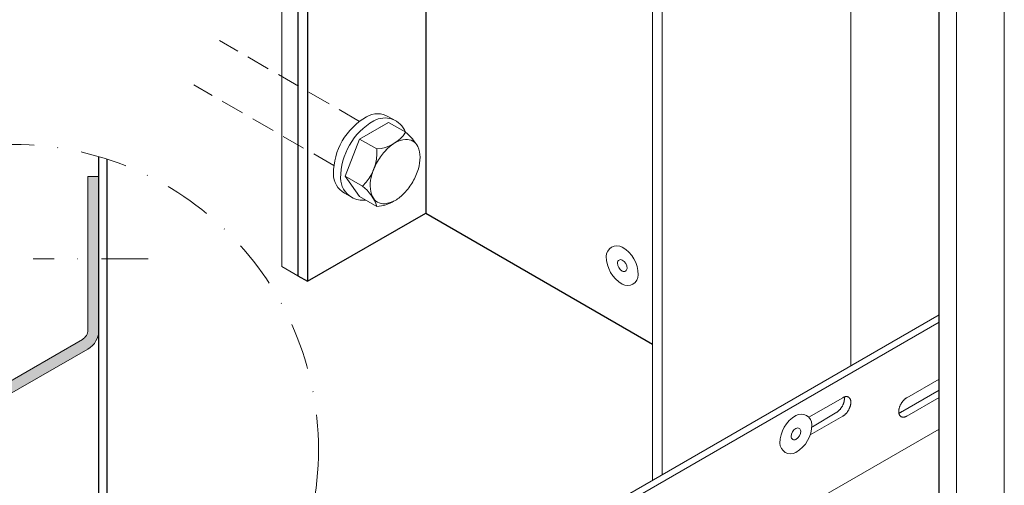
# Model space of a CAD drawing. Units: millimetres. Extents: x 1184 to 1814, y -3463 to -2572.
# Drawn here: x 1323 to 1590, y -2935 to -2809 of the extents above; entities that cross this region are included whole.
import ezdxf

# ---------------------------------------------------------------- set-up
doc = ezdxf.new("R2010")
doc.units = ezdxf.units.MM
for name, pattern in [('AUSGEZOGEN', [0]), ('STRICHPUNKT', [25.4, 12.7, -6.35, 0, -6.35]), ('VERDECKT', [9.525, 6.35, -3.175])]:
    doc.linetypes.add(name, pattern=pattern)
doc.layers.add('TB_214', color=7, linetype='AUSGEZOGEN', lineweight=18)

msp = doc.modelspace()

# ---------------------------------------------------------------- hatches: boundary and pattern name
at = {"layer": 'TB_214', "linetype": 'AUSGEZOGEN', "lineweight": 18, "true_color": 0xaaa199}
msp.add_hatch(color=253, dxfattribs=at).paths.add_polyline_path([(1341.82, -2851.79), (1341.82, -2893.33), (1341.81, -2893.64), (1341.76, -2893.95), (1341.68, -2894.25), (1341.57, -2894.55), (1341.42, -2894.83), (1341.25, -2895.09), (1341.05, -2895.34), (1340.83, -2895.56), (1340.59, -2895.75), (1340.32, -2895.93), (1317.82, -2908.92), (1317.42, -2909.17), (1317.03, -2909.46), (1316.67, -2909.79), (1316.33, -2910.13), (1316.03, -2910.51), (1315.75, -2910.91), (1315.51, -2911.32), (1315.3, -2911.76), (1315.13, -2912.21), (1315, -2912.68), (1314.9, -2913.15), (1314.84, -2913.63), (1314.82, -2914.11), (1314.82, -2933.15), (1317.82, -2933.15), (1317.82, -2914.11), (1317.84, -2913.8), (1317.89, -2913.49), (1317.97, -2913.19), (1318.08, -2912.89), (1318.23, -2912.61), (1318.4, -2912.35), (1318.6, -2912.1), (1318.82, -2911.88), (1319.06, -2911.69), (1319.32, -2911.51), (1341.82, -2898.52), (1342.23, -2898.27), (1342.62, -2897.98), (1342.98, -2897.65), (1343.32, -2897.31), (1343.62, -2896.93), (1343.9, -2896.53), (1344.14, -2896.12), (1344.34, -2895.68), (1344.52, -2895.23), (1344.65, -2894.76), (1344.75, -2894.29), (1344.81, -2893.81), (1344.82, -2893.33), (1344.82, -2851.79)])

# ---------------------------------------------------------------- linework, layer by layer
at = {"layer": 'TB_214', "color": 100, "linetype": 'AUSGEZOGEN', "lineweight": 25}
for p, q in [((1433.33, -2701.66), (1433.33, -2861.66)), ((1398.69, -2718.66), (1398.69, -2878.66)), ((1401.29, -2720.16), (1401.29, -2880.16)), ((1401.29, -2880.16), (1433.33, -2861.66)), ((1433.33, -2861.66), (1494.82, -2897.16)), ((1398.69, -2878.66), (1401.29, -2880.16))]:
    msp.add_line(p, q, dxfattribs=at)
at = {"layer": 'TB_214', "color": 52, "linetype": 'AUSGEZOGEN', "lineweight": 18}
for p, q in [((1394.36, -2876.16), (1394.36, -2716.16)), ((1398.69, -2878.66), (1394.36, -2876.16))]:
    msp.add_line(p, q, dxfattribs=at)
at = {"layer": 'TB_214', "color": 7, "linetype": 'AUSGEZOGEN', "lineweight": 18}
for p, q in [((1548.51, -2723.12), (1548.51, -2903.05)), ((1494.82, -2751.12), (1494.82, -2934.05)), ((1497.42, -2752.62), (1497.42, -2932.55)), ((1415.44, -2841.59), (1423.24, -2837.08)), ((1415.44, -2841.59), (1423.08, -2837.18)), ((1427.92, -2839.78), (1423.24, -2837.08)), ((1423.29, -2835.56), (1425.23, -2836.68)), ((1415.44, -2841.59), (1411.54, -2851.64)), ((1420.12, -2844.29), (1415.44, -2841.59)), ((1341.82, -2851.79), (1344.82, -2851.79)), ((1416.22, -2854.34), (1411.54, -2851.64)), ((1411.54, -2851.64), (1415.44, -2857.19)), ((1411.33, -2856.26), (1413.28, -2857.38)), ((1420.12, -2859.89), (1415.44, -2857.19)), ((1333.74, -3027.05), (1572.4, -2889.26)), ((1572.4, -2891.26), (1335.47, -3028.05)), ((1522.97, -2917.8), (1548.51, -2903.05)), ((1572.4, -2906.67), (1563.67, -2911.71)), ((1572.4, -2909.67), (1561.94, -2915.71)), ((1546.35, -2911.71), (1537.16, -2917.01)), ((1546.43, -2911.66), (1546.35, -2911.71)), ((1546.52, -2911.61), (1546.43, -2911.66)), ((1546.6, -2911.58), (1546.52, -2911.61)), ((1546.69, -2911.54), (1546.6, -2911.58)), ((1546.67, -2912.79), (1546.65, -2912.9)), ((1546.7, -2912.68), (1546.67, -2912.79)), ((1546.77, -2911.51), (1546.69, -2911.54)), ((1546.72, -2912.57), (1546.7, -2912.68)), ((1546.74, -2912.47), (1546.72, -2912.57)), ((1546.74, -2911.52), (1546.75, -2911.58)), ((1546.75, -2912.36), (1546.74, -2912.47)), ((1546.75, -2911.58), (1546.77, -2911.67)), ((1546.77, -2912.26), (1546.75, -2912.36)), ((1546.85, -2911.48), (1546.77, -2911.51)), ((1546.77, -2911.67), (1546.77, -2911.76)), ((1546.77, -2911.76), (1546.78, -2911.86)), ((1546.78, -2912.05), (1546.77, -2912.16)), ((1546.77, -2912.16), (1546.77, -2912.26)), ((1546.78, -2911.86), (1546.78, -2911.96)), ((1546.78, -2911.96), (1546.78, -2912.05)), ((1546.94, -2911.46), (1546.85, -2911.48)), ((1547.02, -2911.44), (1546.94, -2911.46)), ((1547.1, -2911.43), (1547.02, -2911.44)), ((1547.18, -2911.42), (1547.1, -2911.43)), ((1547.25, -2911.41), (1547.18, -2911.42)), ((1547.33, -2911.41), (1547.25, -2911.41)), ((1547.41, -2911.41), (1547.33, -2911.41)), ((1547.48, -2911.42), (1547.41, -2911.41)), ((1547.55, -2911.43), (1547.48, -2911.42)), ((1547.62, -2911.45), (1547.55, -2911.43)), ((1547.69, -2911.47), (1547.62, -2911.45)), ((1547.75, -2911.49), (1547.69, -2911.47)), ((1547.82, -2911.52), (1547.75, -2911.49)), ((1547.88, -2911.55), (1547.82, -2911.52)), ((1547.94, -2911.59), (1547.88, -2911.55)), ((1547.99, -2911.63), (1547.94, -2911.59)), ((1548.05, -2911.68), (1547.99, -2911.63)), ((1548.1, -2911.72), (1548.05, -2911.68)), ((1548.15, -2911.78), (1548.1, -2911.72)), ((1548.19, -2911.83), (1548.15, -2911.78)), ((1548.24, -2911.89), (1548.19, -2911.83)), ((1548.28, -2911.96), (1548.24, -2911.89)), ((1548.31, -2912.02), (1548.28, -2911.96)), ((1548.35, -2912.09), (1548.31, -2912.02)), ((1548.38, -2912.17), (1548.35, -2912.09)), ((1548.41, -2912.24), (1548.38, -2912.17)), ((1548.43, -2912.32), (1548.41, -2912.24)), ((1548.45, -2912.41), (1548.43, -2912.32)), ((1548.47, -2912.49), (1548.45, -2912.41)), ((1548.49, -2912.58), (1548.47, -2912.49)), ((1548.5, -2912.67), (1548.49, -2912.58)), ((1548.51, -2912.76), (1548.5, -2912.67)), ((1548.51, -2912.86), (1548.51, -2912.76)), ((1562.47, -2912.82), (1562.4, -2912.92)), ((1562.54, -2912.73), (1562.47, -2912.82)), ((1562.61, -2912.63), (1562.54, -2912.73)), ((1562.69, -2912.55), (1562.61, -2912.63)), ((1562.76, -2912.46), (1562.69, -2912.55)), ((1562.84, -2912.37), (1562.76, -2912.46)), ((1562.92, -2912.29), (1562.84, -2912.37)), ((1563, -2912.21), (1562.92, -2912.29)), ((1563.08, -2912.14), (1563, -2912.21)), ((1563.16, -2912.07), (1563.08, -2912.14)), ((1563.25, -2912), (1563.16, -2912.07)), ((1563.33, -2911.93), (1563.25, -2912)), ((1563.41, -2911.87), (1563.33, -2911.93)), ((1563.5, -2911.81), (1563.41, -2911.87)), ((1563.58, -2911.76), (1563.5, -2911.81)), ((1563.67, -2911.71), (1563.58, -2911.76)), ((1563.67, -2916.71), (1572.4, -2911.67)), ((1544.95, -2915.48), (1544.87, -2915.54)), ((1545.04, -2915.41), (1544.95, -2915.48)), ((1545.12, -2915.34), (1545.04, -2915.41)), ((1545.2, -2915.27), (1545.12, -2915.34)), ((1545.28, -2915.2), (1545.2, -2915.27)), ((1545.37, -2915.12), (1545.28, -2915.2)), ((1545.44, -2915.04), (1545.37, -2915.12)), ((1545.52, -2914.95), (1545.44, -2915.04)), ((1545.6, -2914.87), (1545.52, -2914.95)), ((1545.67, -2914.78), (1545.6, -2914.87)), ((1545.75, -2914.68), (1545.67, -2914.78)), ((1545.82, -2914.59), (1545.75, -2914.68)), ((1545.89, -2914.49), (1545.82, -2914.59)), ((1545.96, -2914.39), (1545.89, -2914.49)), ((1546.02, -2914.29), (1545.96, -2914.39)), ((1546.09, -2914.19), (1546.02, -2914.29)), ((1546.15, -2914.09), (1546.09, -2914.19)), ((1546.21, -2913.98), (1546.15, -2914.09)), ((1546.26, -2913.88), (1546.21, -2913.98)), ((1546.32, -2913.77), (1546.26, -2913.88)), ((1546.37, -2913.66), (1546.32, -2913.77)), ((1546.42, -2913.55), (1546.37, -2913.66)), ((1546.46, -2913.45), (1546.42, -2913.55)), ((1546.5, -2913.34), (1546.46, -2913.45)), ((1546.54, -2913.23), (1546.5, -2913.34)), ((1546.58, -2913.12), (1546.54, -2913.23)), ((1546.62, -2913.01), (1546.58, -2913.12)), ((1546.65, -2912.9), (1546.62, -2913.01)), ((1547.55, -2915.59), (1547.62, -2915.49)), ((1547.62, -2915.49), (1547.69, -2915.39)), ((1547.69, -2915.39), (1547.75, -2915.29)), ((1547.75, -2915.29), (1547.82, -2915.19)), ((1547.82, -2915.19), (1547.88, -2915.09)), ((1547.88, -2915.09), (1547.94, -2914.98)), ((1547.94, -2914.98), (1547.99, -2914.88)), ((1547.99, -2914.88), (1548.05, -2914.77)), ((1548.05, -2914.77), (1548.1, -2914.66)), ((1548.1, -2914.66), (1548.15, -2914.55)), ((1548.15, -2914.55), (1548.19, -2914.45)), ((1548.19, -2914.45), (1548.24, -2914.34)), ((1548.24, -2914.34), (1548.28, -2914.23)), ((1548.28, -2914.23), (1548.31, -2914.12)), ((1548.31, -2914.12), (1548.35, -2914.01)), ((1548.35, -2914.01), (1548.38, -2913.9)), ((1548.38, -2913.9), (1548.41, -2913.79)), ((1548.41, -2913.79), (1548.43, -2913.68)), ((1548.43, -2913.68), (1548.45, -2913.57)), ((1548.45, -2913.57), (1548.47, -2913.47)), ((1548.47, -2913.47), (1548.49, -2913.36)), ((1548.49, -2913.36), (1548.5, -2913.26)), ((1548.5, -2913.26), (1548.51, -2913.16)), ((1548.51, -2912.96), (1548.51, -2912.86)), ((1548.51, -2913.05), (1548.51, -2912.96)), ((1548.51, -2913.16), (1548.51, -2913.05)), ((1561.51, -2915.26), (1561.5, -2915.36)), ((1561.5, -2915.36), (1561.5, -2915.46)), ((1561.5, -2915.46), (1561.5, -2915.55)), ((1561.52, -2915.15), (1561.51, -2915.26)), ((1561.53, -2915.05), (1561.52, -2915.15)), ((1561.54, -2914.94), (1561.53, -2915.05)), ((1561.56, -2914.84), (1561.54, -2914.94)), ((1561.58, -2914.73), (1561.56, -2914.84)), ((1561.61, -2914.62), (1561.58, -2914.73)), ((1561.64, -2914.51), (1561.61, -2914.62)), ((1561.67, -2914.4), (1561.64, -2914.51)), ((1561.7, -2914.29), (1561.67, -2914.4)), ((1561.74, -2914.18), (1561.7, -2914.29)), ((1561.78, -2914.07), (1561.74, -2914.18)), ((1561.82, -2913.96), (1561.78, -2914.07)), ((1561.87, -2913.86), (1561.82, -2913.96)), ((1561.92, -2913.75), (1561.87, -2913.86)), ((1561.97, -2913.64), (1561.92, -2913.75)), ((1562.37, -2915.45), (1561.94, -2915.71)), ((1562.02, -2913.53), (1561.97, -2913.64)), ((1562.08, -2913.43), (1562.02, -2913.53)), ((1562.14, -2913.32), (1562.08, -2913.43)), ((1562.2, -2913.22), (1562.14, -2913.32)), ((1562.26, -2913.12), (1562.2, -2913.22)), ((1562.33, -2913.02), (1562.26, -2913.12)), ((1562.4, -2912.92), (1562.33, -2913.02)), ((1562.37, -2912.95), (1562.33, -2913.02)), ((1537.5, -2921.81), (1546.35, -2916.71)), ((1544.7, -2915.65), (1538.12, -2919.6)), ((1544.62, -2915.71), (1544.53, -2915.76)), ((1544.79, -2915.6), (1544.7, -2915.65)), ((1544.87, -2915.54), (1544.79, -2915.6)), ((1546.35, -2916.71), (1546.43, -2916.65)), ((1546.43, -2916.65), (1546.52, -2916.6)), ((1546.52, -2916.6), (1546.6, -2916.54)), ((1546.6, -2916.54), (1546.69, -2916.48)), ((1546.69, -2916.48), (1546.77, -2916.41)), ((1546.77, -2916.41), (1546.85, -2916.34)), ((1546.85, -2916.34), (1546.94, -2916.27)), ((1546.94, -2916.27), (1547.02, -2916.2)), ((1547.02, -2916.2), (1547.1, -2916.12)), ((1547.1, -2916.12), (1547.18, -2916.04)), ((1547.18, -2916.04), (1547.25, -2915.95)), ((1547.25, -2915.95), (1547.33, -2915.87)), ((1547.33, -2915.87), (1547.41, -2915.78)), ((1547.41, -2915.78), (1547.48, -2915.68)), ((1547.48, -2915.68), (1547.55, -2915.59)), ((1561.5, -2915.55), (1561.51, -2915.65)), ((1561.51, -2915.65), (1561.52, -2915.74)), ((1561.52, -2915.74), (1561.53, -2915.83)), ((1561.53, -2915.83), (1561.54, -2915.92)), ((1561.6, -2915.87), (1561.54, -2915.89)), ((1561.54, -2915.92), (1561.56, -2916)), ((1561.56, -2916), (1561.58, -2916.09)), ((1561.58, -2916.09), (1561.61, -2916.17)), ((1561.68, -2915.83), (1561.6, -2915.87)), ((1561.61, -2916.17), (1561.64, -2916.24)), ((1561.64, -2916.24), (1561.67, -2916.32)), ((1561.67, -2916.32), (1561.7, -2916.39)), ((1561.77, -2915.8), (1561.68, -2915.83)), ((1561.7, -2916.39), (1561.74, -2916.45)), ((1561.74, -2916.45), (1561.78, -2916.52)), ((1561.85, -2915.75), (1561.77, -2915.8)), ((1561.78, -2916.52), (1561.82, -2916.58)), ((1561.82, -2916.58), (1561.87, -2916.63)), ((1561.94, -2915.71), (1561.85, -2915.75)), ((1561.87, -2916.63), (1561.92, -2916.69)), ((1561.92, -2916.69), (1561.97, -2916.73)), ((1561.97, -2916.73), (1562.02, -2916.78)), ((1562.02, -2916.78), (1562.08, -2916.82)), ((1562.08, -2916.82), (1562.14, -2916.86)), ((1562.14, -2916.86), (1562.2, -2916.89)), ((1562.2, -2916.89), (1562.26, -2916.92)), ((1562.26, -2916.92), (1562.33, -2916.94)), ((1562.33, -2916.94), (1562.37, -2916.96)), ((1562.33, -2916.94), (1562.4, -2916.96)), ((1562.4, -2916.96), (1562.47, -2916.98)), ((1562.47, -2916.98), (1562.54, -2916.99)), ((1562.54, -2916.99), (1562.61, -2917)), ((1562.61, -2917), (1562.69, -2917)), ((1562.69, -2917), (1562.76, -2917)), ((1562.76, -2917), (1562.84, -2916.99)), ((1562.84, -2916.99), (1562.92, -2916.98)), ((1562.92, -2916.98), (1563, -2916.97)), ((1563, -2916.97), (1563.08, -2916.95)), ((1563.08, -2916.95), (1563.16, -2916.93)), ((1563.16, -2916.93), (1563.25, -2916.9)), ((1563.25, -2916.9), (1563.33, -2916.87)), ((1563.33, -2916.87), (1563.41, -2916.83)), ((1563.41, -2916.83), (1563.5, -2916.8)), ((1563.5, -2916.8), (1563.58, -2916.75)), ((1563.58, -2916.75), (1563.67, -2916.71)), ((1572.4, -2920.22), (1335.7, -3056.87)), ((1538.12, -2919.6), (1537.94, -2919.7))]:
    msp.add_line(p, q, dxfattribs=at)
at = {"layer": 'TB_214', "color": 7, "linetype": 'AUSGEZOGEN', "lineweight": 25}
for p, q in [((1572.4, -2984.13), (1572.4, -2732.32)), ((1344.82, -3005.05), (1344.82, -2846.39)), ((1347.07, -3004.36), (1347.07, -2847.08))]:
    msp.add_line(p, q, dxfattribs=at)
at = {"layer": 'TB_214', "color": 7, "linetype": 'AUSGEZOGEN', "lineweight": 13}
for p, q in [((1590.09, -2980.88), (1590.09, -2732.1)), ((1577.15, -2985.61), (1577.15, -2736.84))]:
    msp.add_line(p, q, dxfattribs=at)
at = {"layer": 'TB_214', "color": 7, "linetype": 'VERDECKT', "lineweight": 18}
for p, q in [((1415.42, -2836.81), (1377.47, -2814.91)), ((1408.49, -2848.81), (1370.54, -2826.91))]:
    msp.add_line(p, q, dxfattribs=at)
at = {"layer": 'TB_214', "color": 7, "linetype": 'AUSGEZOGEN', "lineweight": 18, "true_color": 0xfafafa}
for p, q in [((1341.82, -2893.33), (1341.82, -2851.79)), ((1344.82, -2851.79), (1341.82, -2851.79)), ((1344.82, -2893.33), (1344.82, -2851.79)), ((1317.82, -2908.92), (1340.32, -2895.93)), ((1341.82, -2898.52), (1319.32, -2911.51))]:
    msp.add_line(p, q, dxfattribs=at)
at = {"layer": 'TB_214', "color": 7, "linetype": 'STRICHPUNKT', "lineweight": 18}
msp.add_line((1358.19, -2874.08), (1326.96, -2874.08), dxfattribs=at)
at = {"layer": 'TB_214', "color": 7, "linetype": 'STRICHPUNKT', "lineweight": 13}
msp.add_circle((1321.64, -2925.72), 82.65, dxfattribs=at)
at = {"layer": 'TB_214', "color": 7, "linetype": 'AUSGEZOGEN', "lineweight": 18}
for centre, radius, start, end in [((1420.3, -2840.73), 5.98, 60, 120), ((1426.27, -2851.08), 17.93, 120, 180), ((1428.22, -2852.21), 17.93, 120, 180), ((1422.25, -2841.86), 5.98, 20.7941, 120), ((1419.48, -2834.18), 10.12, 273.5811, 326.4189), ((1420.76, -2848.96), 11.63, 31.7763, 52.0506), ((1430.51, -2852.09), 10.92, 120, 136.5505), ((1428.54, -2848.67), 6.97, 95.6571, 120), ((1428.18, -2845.02), 3.31, 60, 95.6571), ((1428.18, -2845.02), 3.31, 24.3429, 60), ((1407.3, -2845.09), 12.85, 313.9811, 3.6068), ((1434.56, -2855.92), 16.49, 136.5505, 150), ((1424.84, -2846.53), 6.97, 0, 24.3429), ((1434.56, -2855.92), 16.49, 150, 163.4495), ((1420.89, -2846.53), 10.92, 343.4495, 0), ((1414.32, -2851.08), 5.98, 180, 240), ((1429.22, -2854.33), 10.92, 163.4495, 180), ((1415.55, -2844.95), 16.49, 330, 343.4495), ((1416.27, -2852.21), 5.98, 180, 240), ((1415.55, -2844.95), 16.49, 316.5505, 330), ((1409.06, -2863.51), 11.63, 18.1572, 52.0507), ((1425.27, -2854.33), 6.97, 180, 204.3429), ((1419.6, -2848.78), 10.92, 300, 316.5505), ((1416.27, -2852.21), 5.98, 240, 277.6924), ((1421.93, -2855.84), 3.31, 204.3429, 240), ((1419.4, -2849.63), 10.28, 274.0108, 301.8348), ((1421.93, -2855.84), 3.31, 240, 275.6571), ((1421.57, -2852.2), 6.97, 275.6571, 300)]:
    msp.add_arc(centre, radius, start, end, dxfattribs=at)
at = {"layer": 'TB_214', "color": 240, "linetype": 'AUSGEZOGEN', "lineweight": 18}
for centre, radius, start, end in [((1485.15, -2873.41), 2.89, 60, 180), ((1482.26, -2878.41), 8.66, 0, 60), ((1490.92, -2873.41), 8.66, 180, 240), ((1486.16, -2875.16), 0.866, 60, 180), ((1487.89, -2875.16), 2.6, 180, 240), ((1485.29, -2876.66), 2.6, 0, 60), ((1487.03, -2876.66), 0.866, 240, 0), ((1488.04, -2878.41), 2.89, 240, 0), ((1537.97, -2924.02), 8.66, 120, 180), ((1535.08, -2919.02), 2.89, 0, 120), ((1534.94, -2922.27), 2.6, 120, 180), ((1529.31, -2919.02), 8.66, 300, 0), ((1534.07, -2920.77), 0.866, 0, 120), ((1532.34, -2920.77), 2.6, 300, 0), ((1533.2, -2922.27), 0.866, 180, 300), ((1532.19, -2924.02), 2.89, 180, 300)]:
    msp.add_arc(centre, radius, start, end, dxfattribs=at)
at = {"layer": 'TB_214', "color": 7, "linetype": 'AUSGEZOGEN', "lineweight": 18, "true_color": 0xfafafa}
for radius in [3, 6]:
    msp.add_arc((1338.82, -2893.33), radius, 300, 0, dxfattribs=at)

doc.saveas('drawing.dxf')
